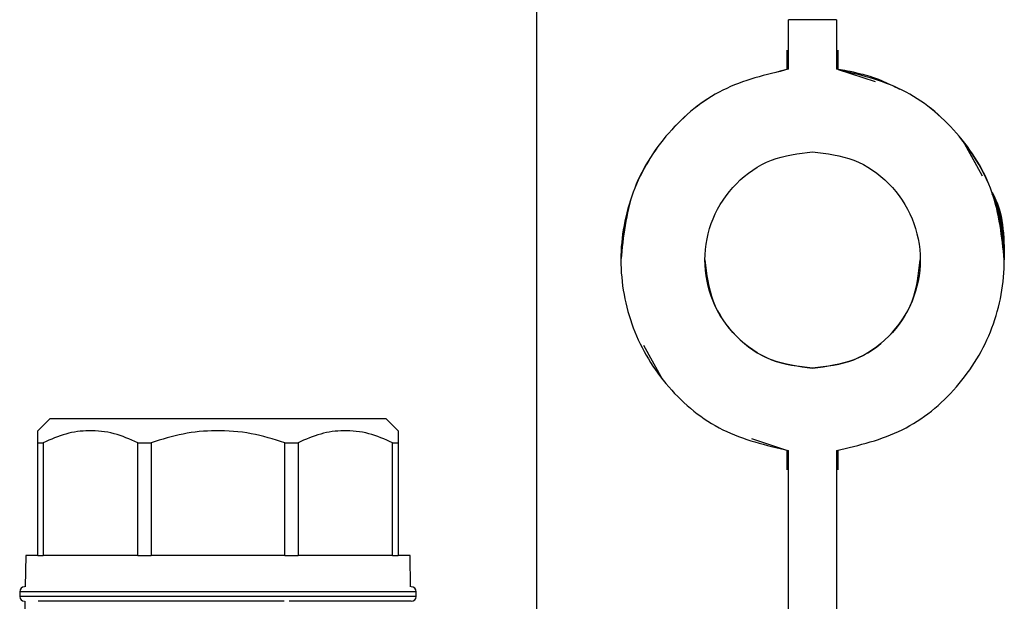
# Model space of a CAD drawing. Units: millimetres. Extents: x 10 to 416, y 10 to 287.
# Drawn here: x 59 to 73, y 143 to 151 of the extents above; entities that cross this region are included whole.
import ezdxf

# ---------------------------------------------------------------- set-up
doc = ezdxf.new("R2010")
doc.units = ezdxf.units.MM

msp = doc.modelspace()

# ---------------------------------------------------------------- linework, layer by layer
at = {"color": 7, "linetype": 'Continuous', "lineweight": 25}
for p, q in [((66.3127, 143.1016), (66.3127, 157.8919)), ((70.4727, 151.4162), (69.8061, 151.4162)), ((69.8061, 150.7277), (69.8061, 151.4162)), ((70.4727, 151.4162), (70.4727, 150.7277)), ((69.7835, 150.9946), (69.7835, 150.7249)), ((70.4953, 150.7249), (70.4953, 150.9946)), ((69.8061, 150.7278), (69.8061, 150.7277)), ((70.4727, 150.7277), (70.4727, 150.7278)), ((70.4953, 150.7249), (71.0085, 150.5573)), ((72.2294, 149.7311), (72.4907, 149.2522)), ((72.4904, 149.2527), (72.2294, 149.731)), ((67.4794, 148.0829), (67.4794, 148.0828)), ((72.7994, 148.0828), (72.7994, 148.0829)), ((68.0627, 146.4187), (67.7974, 146.8981)), ((70.1394, 146.5828), (70.1394, 146.5835)), ((59.5545, 145.8808), (59.3879, 145.7141)), ((64.2212, 145.8808), (59.5545, 145.8808)), ((64.3879, 145.7141), (64.2212, 145.8808)), ((59.3879, 145.5474), (59.4639, 145.5474)), ((59.3879, 143.9808), (59.3879, 145.5474)), ((59.4639, 145.5474), (59.4639, 143.9808)), ((60.7763, 145.5474), (60.9599, 145.5474)), ((60.7763, 143.9808), (60.7763, 145.5474)), ((60.9599, 145.5474), (60.9599, 143.9808)), ((62.8158, 145.5474), (62.9995, 145.5474)), ((62.8158, 143.9808), (62.8158, 145.5474)), ((62.9995, 145.5474), (62.9995, 143.9808)), ((64.3118, 145.5474), (64.3879, 145.5474)), ((64.3118, 143.9808), (64.3118, 145.5474)), ((64.3879, 145.5474), (64.3879, 143.9808)), ((69.7835, 145.4411), (69.2944, 145.6008)), ((69.7835, 145.4411), (69.7835, 145.1713)), ((69.8061, 142.8646), (69.8061, 145.4379)), ((70.4727, 145.4379), (70.4727, 142.8646)), ((70.4953, 145.1713), (70.4953, 145.4411)), ((59.2212, 143.9808), (59.2136, 143.5474)), ((59.3879, 143.9808), (59.2212, 143.9808)), ((59.3879, 143.9808), (59.4639, 143.9808)), ((60.7763, 143.9808), (59.4639, 143.9808)), ((60.7763, 143.9808), (60.9599, 143.9808)), ((62.8158, 143.9808), (60.9599, 143.9808)), ((62.8158, 143.9808), (62.9995, 143.9808)), ((64.3118, 143.9808), (62.9995, 143.9808)), ((64.3118, 143.9808), (64.3879, 143.9808)), ((64.5545, 143.9808), (64.3879, 143.9808)), ((64.5621, 143.5474), (64.5545, 143.9808)), ((59.1379, 143.4808), (59.1379, 143.4141)), ((64.6379, 143.4141), (64.6379, 143.4808)), ((59.2102, 143.3474), (59.2003, 142.7808))]:
    msp.add_line(p, q, dxfattribs=at)
at = {"color": 8, "linetype": 'Continuous', "lineweight": 25}
for p, q in [((64.6379, 143.4808), (59.1379, 143.4808)), ((64.6379, 143.4141), (59.1379, 143.4141))]:
    msp.add_line(p, q, dxfattribs=at)
at = {"color": 7, "linetype": 'Continuous', "lineweight": 25}
for centre, start, end in [((59.2045, 143.4808), 90, 180), ((64.5712, 143.4808), 360, 90), ((59.2045, 143.4141), 180, 270), ((64.5712, 143.4141), 270, 360)]:
    msp.add_arc(centre, 0.0667, start, end, dxfattribs=at)
for points in [[(69.8061, 150.7278), (69.492, 150.6535), (68.8639, 150.5047), (68.1047, 149.8787), (67.5805, 149.0458), (67.5131, 148.4039), (67.4794, 148.0829)], [(69.8061, 150.7277), (69.4924, 150.6534), (68.865, 150.5046), (68.1005, 149.8786), (67.5962, 149.0457), (67.421, 148.0828), (67.5962, 147.1199), (68.1005, 146.287), (68.865, 145.661), (69.4924, 145.5123), (69.8061, 145.4379)], [(72.7994, 148.0829), (72.7657, 148.4039), (72.6983, 149.0458), (72.1741, 149.8787), (71.4149, 150.5047), (70.7868, 150.6535), (70.4727, 150.7278)], [(70.4727, 145.4379), (70.7864, 145.5123), (71.4139, 145.661), (72.1783, 146.287), (72.6826, 147.1199), (72.8578, 148.0828), (72.6826, 149.0457), (72.1783, 149.8786), (71.4139, 150.5046), (70.7864, 150.6534), (70.4727, 150.7277)], [(70.1394, 146.5828), (69.9437, 146.6061), (69.5524, 146.6527), (69.0556, 146.9999), (68.7237, 147.4948), (68.6072, 148.0828), (68.7237, 148.6708), (69.0556, 149.1657), (69.5524, 149.5129), (69.9437, 149.5595), (70.1394, 149.5828)], [(70.1394, 149.5828), (70.3351, 149.5595), (70.7264, 149.5129), (71.2233, 149.1657), (71.5551, 148.6708), (71.6716, 148.0828), (71.5551, 147.4948), (71.2233, 146.9999), (70.7264, 146.6527), (70.3351, 146.6061), (70.1394, 146.5828)], [(68.6461, 148.0835), (68.6685, 147.8875), (68.7133, 147.4955), (69.0583, 147.0005), (69.5517, 146.6533), (69.9435, 146.6068), (70.1394, 146.5835)], [(70.1394, 146.5835), (70.3353, 146.6068), (70.7271, 146.6533), (71.2205, 147.0005), (71.5655, 147.4955), (71.6103, 147.8875), (71.6327, 148.0835)]]:
    msp.add_open_spline(points, degree=3, dxfattribs=at)
for points, knots in [([(71.3479, 150.4492), (71.2622, 150.4925), (71.0496, 150.5998), (70.6927, 150.6952), (70.5742, 150.713), (70.4953, 150.7249)], [0, 0, 0, 0, 0.1841102, 0.4563283, 1, 1, 1, 1]), ([(72.6283, 149.0214), (72.6288, 149.0206), (72.7919, 148.7475), (72.7956, 148.4147), (72.7994, 148.083)], [0, 0, 0, 0, 0.00306034, 1, 1, 1, 1]), ([(72.7994, 148.0834), (72.7919, 148.2259), (72.7769, 148.5125), (72.7072, 148.8228), (72.6438, 148.9711), (72.6327, 148.9972)], [0, 0, 0, 0, 0.449127, 0.9031173, 1, 1, 1, 1]), ([(72.6341, 148.9895), (72.6404, 148.9781), (72.7899, 148.7086), (72.7948, 148.3892), (72.7994, 148.0833)], [0, 0, 0, 0, 0.042492, 1, 1, 1, 1]), ([(72.7994, 148.0833), (72.7948, 148.3891), (72.7899, 148.7086), (72.6404, 148.978), (72.6341, 148.9894)], [0, 0, 0, 0, 0.9575389, 1, 1, 1, 1]), ([(59.3879, 145.5474), (59.3879, 145.5943), (59.3879, 145.6893), (59.3879, 145.7058), (59.3879, 145.7141)], [0, 0, 0, 0, 0.4933358, 1, 1, 1, 1]), ([(60.7763, 145.5474), (60.6673, 145.5945), (60.4463, 145.69), (60.1078, 145.7279), (59.775, 145.6825), (59.5686, 145.5929), (59.4639, 145.5474)], [0, 0, 0, 0, 0.2547899, 0.5170236, 0.7551402, 1, 1, 1, 1]), ([(62.8158, 145.5474), (62.6618, 145.5945), (62.3491, 145.69), (61.8705, 145.7279), (61.3998, 145.6825), (61.1079, 145.5929), (60.9599, 145.5474)], [0, 0, 0, 0, 0.2547899, 0.5170236, 0.7551402, 1, 1, 1, 1]), ([(64.3118, 145.5474), (64.2029, 145.5945), (63.9818, 145.69), (63.6434, 145.7279), (63.3105, 145.6825), (63.1041, 145.5929), (62.9995, 145.5474)], [0, 0, 0, 0, 0.2547899, 0.5170236, 0.7551402, 1, 1, 1, 1]), ([(64.3879, 145.7141), (64.3879, 145.7062), (64.3879, 145.6903), (64.3879, 145.5955), (64.3879, 145.5474)], [0, 0, 0, 0, 0.4924341, 1, 1, 1, 1]), ([(62.8054, 143.3474), (62.5016, 143.3474), (61.8707, 143.3474), (61.0303, 143.3474), (60.4061, 143.3474), (59.9781, 143.3474), (59.6237, 143.3474), (59.4693, 143.3474), (59.3929, 143.3474)], [0, 0, 0, 0, 0.2262892, 0.4698919, 0.6010274, 0.7349459, 0.8688644, 1, 1, 1, 1]), ([(64.5712, 143.3474), (64.5353, 143.3474), (64.4802, 143.3474), (64.1458, 143.3474), (63.7988, 143.3474), (63.3714, 143.3474), (63.0397, 143.3474), (62.8756, 143.3474)], [0, 0, 0, 0, 0.3148498, 0.4843389, 0.6574249, 0.8305108, 1, 1, 1, 1])]:
    msp.add_open_spline(points, degree=3, knots=knots, dxfattribs=at)

doc.saveas('drawing.dxf')
